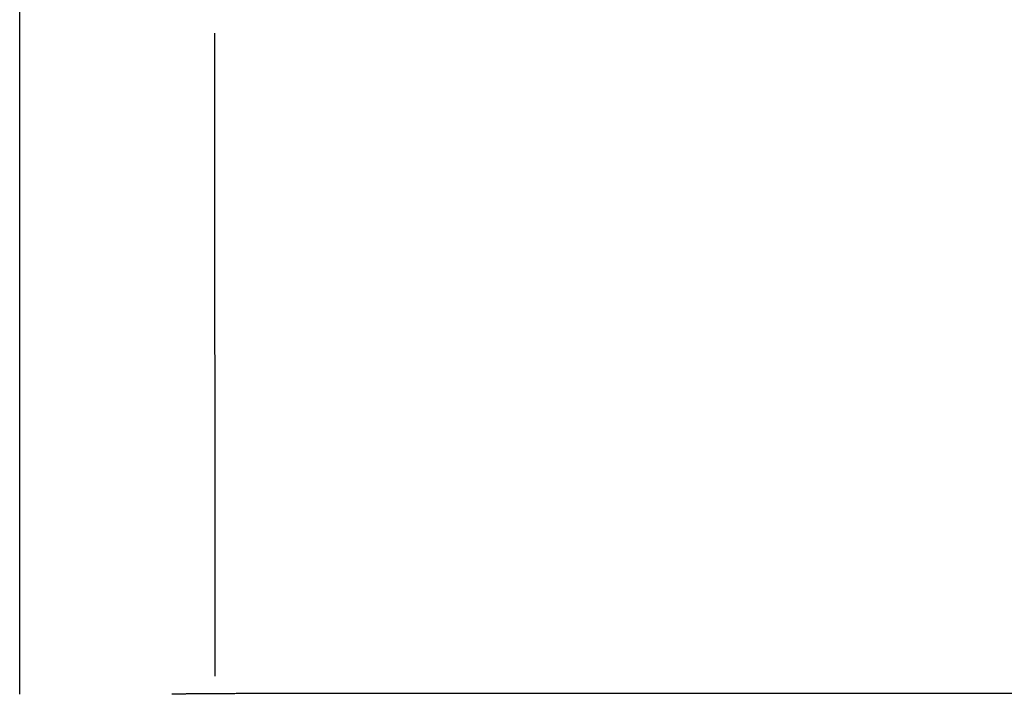
# Model space of a CAD drawing. Extents: x -563 to 1269, y -647 to 419.
# Drawn here: x -125 to -80, y -438 to -407 of the extents above; entities that cross this region are included whole.
import ezdxf

# ---------------------------------------------------------------- set-up
doc = ezdxf.new("R2010")
doc.units = 0
doc.header["$LTSCALE"] = 20
doc.layers.add('DETAIL', color=5, linetype='CONTINUOUS')
doc.layers.add('OUTLINE', color=3, linetype='CONTINUOUS')

msp = doc.modelspace()

# ---------------------------------------------------------------- linework, layer by layer
at = {"layer": 'DETAIL', "color": 5, "linetype": 'CONTINUOUS'}
for p, q in [((-125, -438), (-125, -3.742)), ((-116.013, -437.173), (-116.036, -407.63)), ((-118.007, -438), (-118.012, -438)), ((-118.002, -437.999), (-118.007, -438)), ((-117.997, -437.999), (-118.002, -437.999)), ((-118.002, -437.999), (-118.002, -437.999)), ((-117.991, -437.998), (-117.997, -437.999)), ((-117.986, -437.998), (-117.991, -437.998)), ((-117.991, -437.998), (-117.991, -437.998)), ((-117.981, -437.998), (-117.986, -437.998)), ((-117.976, -437.997), (-117.981, -437.998)), ((-117.981, -437.998), (-117.981, -437.998)), ((-117.971, -437.997), (-117.976, -437.997)), ((-117.967, -437.997), (-117.971, -437.997)), ((-117.971, -437.997), (-117.971, -437.997)), ((-117.96, -437.997), (-117.967, -437.997)), ((-117.948, -437.996), (-117.96, -437.997)), ((-117.96, -437.997), (-117.96, -437.997)), ((-117.933, -437.995), (-117.948, -437.996)), ((-117.919, -437.995), (-117.933, -437.995)), ((-117.933, -437.995), (-117.933, -437.995)), ((-117.906, -437.995), (-117.919, -437.995)), ((-117.893, -437.994), (-117.906, -437.995)), ((-117.906, -437.995), (-117.906, -437.995)), ((-117.879, -437.994), (-117.893, -437.994)), ((-117.865, -437.993), (-117.879, -437.994)), ((-117.879, -437.994), (-117.879, -437.994)), ((-117.852, -437.993), (-117.865, -437.993)), ((-117.84, -437.993), (-117.852, -437.993)), ((-117.852, -437.993), (-117.852, -437.993)), ((-117.825, -437.993), (-117.84, -437.993)), ((-117.805, -437.992), (-117.825, -437.993)), ((-117.825, -437.993), (-117.825, -437.993)), ((-117.783, -437.992), (-117.805, -437.992)), ((-117.761, -437.991), (-117.783, -437.992)), ((-117.783, -437.992), (-117.783, -437.992)), ((-117.74, -437.991), (-117.761, -437.991)), ((-117.719, -437.991), (-117.74, -437.991)), ((-117.74, -437.991), (-117.74, -437.991)), ((-117.698, -437.99), (-117.719, -437.991)), ((-117.676, -437.99), (-117.698, -437.99)), ((-117.698, -437.99), (-117.698, -437.99)), ((-117.655, -437.989), (-117.676, -437.99)), ((-117.635, -437.989), (-117.655, -437.989)), ((-117.655, -437.989), (-117.655, -437.989)), ((-117.613, -437.989), (-117.635, -437.989)), ((-117.585, -437.988), (-117.613, -437.989)), ((-117.613, -437.989), (-117.613, -437.989)), ((-117.555, -437.988), (-117.585, -437.988)), ((-117.526, -437.987), (-117.555, -437.988)), ((-117.555, -437.988), (-117.555, -437.988)), ((-117.498, -437.987), (-117.526, -437.987)), ((-117.469, -437.987), (-117.498, -437.987)), ((-117.498, -437.987), (-117.498, -437.987)), ((-117.44, -437.986), (-117.469, -437.987)), ((-117.411, -437.986), (-117.44, -437.986)), ((-117.44, -437.986), (-117.44, -437.986)), ((-117.383, -437.986), (-117.411, -437.986)), ((-117.355, -437.985), (-117.383, -437.986)), ((-117.383, -437.986), (-117.383, -437.986)), ((-117.325, -437.985), (-117.355, -437.985)), ((-117.291, -437.985), (-117.325, -437.985)), ((-117.325, -437.985), (-117.325, -437.985)), ((-117.254, -437.984), (-117.291, -437.985)), ((-117.218, -437.984), (-117.254, -437.984)), ((-117.254, -437.984), (-117.254, -437.984)), ((-117.182, -437.983), (-117.218, -437.984)), ((-117.147, -437.983), (-117.182, -437.983)), ((-117.182, -437.983), (-117.182, -437.983)), ((-117.111, -437.983), (-117.147, -437.983)), ((-117.074, -437.982), (-117.111, -437.983)), ((-117.111, -437.983), (-117.111, -437.983)), ((-117.039, -437.982), (-117.074, -437.982)), ((-117.004, -437.982), (-117.039, -437.982)), ((-117.039, -437.982), (-117.039, -437.982)), ((-116.967, -437.981), (-117.004, -437.982)), ((-116.926, -437.981), (-116.967, -437.981)), ((-116.967, -437.981), (-116.967, -437.981)), ((-116.883, -437.981), (-116.926, -437.981)), ((-116.84, -437.98), (-116.883, -437.981)), ((-116.883, -437.981), (-116.883, -437.981)), ((-116.798, -437.98), (-116.84, -437.98)), ((-116.756, -437.98), (-116.798, -437.98)), ((-116.798, -437.98), (-116.798, -437.98)), ((-116.713, -437.979), (-116.756, -437.98)), ((-116.67, -437.979), (-116.713, -437.979)), ((-116.713, -437.979), (-116.713, -437.979)), ((-116.628, -437.979), (-116.67, -437.979)), ((-116.587, -437.978), (-116.628, -437.979)), ((-116.628, -437.979), (-116.628, -437.979)), ((-116.543, -437.978), (-116.587, -437.978)), ((-116.496, -437.978), (-116.543, -437.978)), ((-116.543, -437.978), (-116.543, -437.978)), ((-116.447, -437.977), (-116.496, -437.978)), ((-116.398, -437.977), (-116.447, -437.977)), ((-116.447, -437.977), (-116.447, -437.977)), ((-116.35, -437.977), (-116.398, -437.977)), ((-116.302, -437.977), (-116.35, -437.977)), ((-116.35, -437.977), (-116.35, -437.977)), ((-116.253, -437.976), (-116.302, -437.977)), ((-116.204, -437.976), (-116.253, -437.976)), ((-116.253, -437.976), (-116.253, -437.976)), ((-116.156, -437.976), (-116.204, -437.976)), ((-116.109, -437.975), (-116.156, -437.976)), ((-116.156, -437.976), (-116.156, -437.976)), ((-116.059, -437.975), (-116.109, -437.975)), ((-116.006, -437.975), (-116.059, -437.975)), ((-116.059, -437.975), (-116.059, -437.975)), ((-115.952, -437.974), (-116.006, -437.975)), ((-115.898, -437.974), (-115.952, -437.974)), ((-115.952, -437.974), (-115.952, -437.974)), ((-115.844, -437.974), (-115.898, -437.974)), ((-115.79, -437.974), (-115.844, -437.974)), ((-115.844, -437.974), (-115.844, -437.974)), ((-115.736, -437.973), (-115.79, -437.974)), ((-115.682, -437.973), (-115.736, -437.973)), ((-115.736, -437.973), (-115.736, -437.973)), ((-115.629, -437.973), (-115.682, -437.973)), ((-115.576, -437.973), (-115.629, -437.973)), ((-115.629, -437.973), (-115.629, -437.973)), ((-115.521, -437.972), (-115.576, -437.973)), ((-115.463, -437.972), (-115.521, -437.972)), ((-115.521, -437.972), (-115.521, -437.972)), ((-115.404, -437.972), (-115.463, -437.972)), ((-115.346, -437.972), (-115.404, -437.972)), ((-115.404, -437.972), (-115.404, -437.972)), ((-115.287, -437.971), (-115.346, -437.972)), ((-115.229, -437.971), (-115.287, -437.971)), ((-115.287, -437.971), (-115.287, -437.971)), ((-115.17, -437.971), (-115.229, -437.971)), ((-115.112, -437.971), (-115.17, -437.971)), ((-115.17, -437.971), (-115.17, -437.971)), ((-115.053, -437.97), (-115.112, -437.971)), ((-114.995, -437.97), (-115.053, -437.97)), ((-115.053, -437.97), (-115.053, -437.97)), ((-114.936, -437.97), (-114.995, -437.97)), ((-114.875, -437.97), (-114.936, -437.97)), ((-114.936, -437.97), (-114.936, -437.97)), ((-114.812, -437.97), (-114.875, -437.97)), ((-114.749, -437.969), (-114.812, -437.97)), ((-114.812, -437.97), (-114.812, -437.97)), ((-114.687, -437.969), (-114.749, -437.969)), ((-114.625, -437.969), (-114.687, -437.969)), ((-114.687, -437.969), (-114.687, -437.969)), ((-114.562, -437.969), (-114.625, -437.969)), ((-114.5, -437.969), (-114.562, -437.969)), ((-114.562, -437.969), (-114.562, -437.969)), ((-114.437, -437.968), (-114.5, -437.969)), ((-114.376, -437.968), (-114.437, -437.968)), ((-114.437, -437.968), (-114.437, -437.968)), ((-114.313, -437.968), (-114.376, -437.968)), ((-114.248, -437.968), (-114.313, -437.968)), ((-114.313, -437.968), (-114.313, -437.968)), ((-114.182, -437.968), (-114.248, -437.968)), ((-114.116, -437.968), (-114.182, -437.968)), ((-114.182, -437.968), (-114.182, -437.968)), ((-114.051, -437.967), (-114.116, -437.968)), ((-113.986, -437.967), (-114.051, -437.967)), ((-114.051, -437.967), (-114.051, -437.967)), ((-113.92, -437.967), (-113.986, -437.967)), ((-113.855, -437.967), (-113.92, -437.967)), ((-113.92, -437.967), (-113.92, -437.967)), ((-113.789, -437.967), (-113.855, -437.967)), ((-113.724, -437.967), (-113.789, -437.967)), ((-113.789, -437.967), (-113.789, -437.967)), ((-113.658, -437.967), (-113.724, -437.967)), ((-113.591, -437.967), (-113.658, -437.967)), ((-113.658, -437.967), (-113.658, -437.967)), ((-113.523, -437.966), (-113.591, -437.967)), ((-113.455, -437.966), (-113.523, -437.966)), ((-113.523, -437.966), (-113.523, -437.966)), ((-113.388, -437.966), (-113.455, -437.966)), ((-113.32, -437.966), (-113.388, -437.966)), ((-113.388, -437.966), (-113.388, -437.966)), ((-113.253, -437.966), (-113.32, -437.966)), ((-113.186, -437.966), (-113.253, -437.966)), ((-113.253, -437.966), (-113.253, -437.966)), ((-113.117, -437.966), (-113.186, -437.966)), ((-113.047, -437.966), (-113.117, -437.966)), ((-113.117, -437.966), (-113.117, -437.966)), ((-112.982, -437.966), (-113.047, -437.966)), ((-112.928, -437.966), (-112.982, -437.966)), ((-112.982, -437.966), (-112.982, -437.966)), ((-112.879, -437.965), (-112.928, -437.966)), ((-112.829, -437.965), (-112.879, -437.965)), ((-112.879, -437.965), (-112.879, -437.965)), ((-112.776, -437.965), (-112.829, -437.965)), ((-112.725, -437.965), (-112.776, -437.965)), ((-112.776, -437.965), (-112.776, -437.965)), ((-112.674, -437.965), (-112.725, -437.965)), ((-112.622, -437.965), (-112.674, -437.965)), ((-112.674, -437.965), (-112.674, -437.965)), ((-112.571, -437.965), (-112.622, -437.965)), ((-112.519, -437.965), (-112.571, -437.965)), ((-112.571, -437.965), (-112.571, -437.965)), ((-112.468, -437.965), (-112.519, -437.965)), ((112.468, -437.965), (-112.468, -437.965))]:
    msp.add_line(p, q, dxfattribs=at)
at = {"layer": 'OUTLINE', "color": 3, "linetype": 'CONTINUOUS'}
msp.add_line((-125, -438), (-125, -3.742), dxfattribs=at)

doc.saveas('drawing.dxf')
